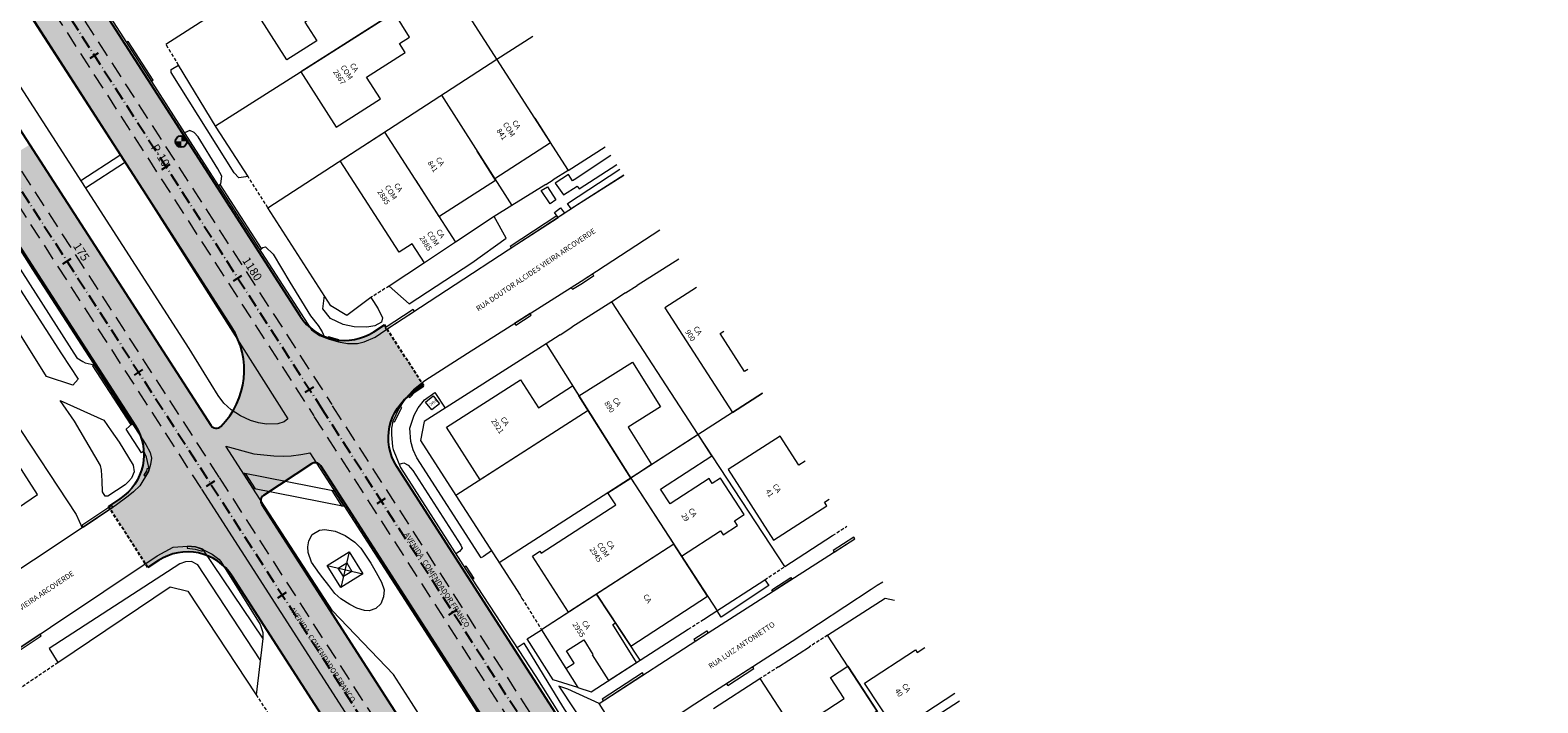
# Model space of a CAD drawing. Units: metres. Extents: x 674675 to 680851, y 7176859 to 7185862.
# Drawn here: x 677080 to 677308, y 7183061 to 7183162 of the extents above; entities that cross this region are included whole.
import ezdxf

# ---------------------------------------------------------------- set-up
doc = ezdxf.new("R2010")
doc.units = ezdxf.units.M
for name, pattern in [('DASHED', [0.75, 0.5, -0.25]), ('DASHED2', [0.375, 0.25, -0.125]), ('LIN3', [3, 2, -0.5, 0, -0.5])]:
    doc.linetypes.add(name, pattern=pattern)
for name, color, linetype, lineweight in [('BASE_DA_TORRE', 2, 'Continuous', 0), ('CALCADA', 44, 'Continuous', 0), ('CERCA_TELA', 2, 'TRACO0', 0), ('EDIF_ALVENARIA', 251, 'Continuous', 0), ('EDIFICACAO', 2, 'Continuous', 0), ('GRADE', 2, 'GRADE', 0), ('GUIA_REBAIXADA_EXISTENTE', 3, 'Continuous', 0), ('MURO_ALVENARIA', 3, 'Continuous', 0), ('MURO_GRADE', 3, 'Continuous', 0), ('Pavimentos', 3, 'Continuous', 0), ('PG-FAIXA DE TRAFEGO', 7, 'DASHED2', 0), ('PMC', 251, 'Continuous', 0), ('PORTAO', 8, 'DASHED', 0), ('PORTAO_PEDESTRE', 8, 'Continuous', 0), ('TOPONIMIA_VIAS', 2, 'Continuous', 0), ('TORRE', 7, 'Continuous', 0), ('VIA_ PAVIMENTADA', 1, 'Continuous', 0)]:
    doc.layers.add(name, color=color, linetype=linetype, lineweight=lineweight)
doc.layers.add('EDIF_COMERCIAL', color=251, linetype='Continuous', lineweight=0, plot=False)
for name, color, linetype in [('P-SONDAGENS_PP', 3, 'Continuous'), ('PG-EIXO', 1, 'LIN3'), ('PG-EST', 2, 'Continuous'), ('PG-LIM-PAV', 2, 'DASHED'), ('PG-MFIO', 5, 'Continuous')]:
    doc.layers.add(name, color=color, linetype=linetype)
doc.styles.add('ARIAL', font='ARIAL.TTF', dxfattribs={"height": 2})
doc.styles.add('ROMANS', font='ARIAL.TTF')
doc.styles.get("Standard").update_dxf_attribs({"font": 'ARIAL.TTF'})
doc.linetypes.add('GRADE', pattern='A,2,-0.2,["/\\",Standard,S=0.5,R=0,X=-0.1,Y=-0.25],-0.85', length=3.05)
doc.linetypes.add('TRACO0', pattern='A,2,-0.25,["0",Standard,S=0.5,R=0,X=-0.1,Y=-0.25],-0.3', length=2.55)

# ---------------------------------------------------------------- blocks, each defined once
blk = doc.blocks.new('PMC')
at = {"color": 251, "linetype": 'Continuous', "flags": 128}
blk.add_lwpolyline([(-0.74, 0.76), (0.76, 0.76), (0.76, -0.74), (-0.74, -0.74)], close=True, dxfattribs=at)
at = {"color": 251, "style": 'ROMANS'}
blk.add_text('PMC', height=0.425, dxfattribs=at).set_placement((-0.67, -0.2))
blk = doc.blocks.new('AeccTickLine')
blk.add_line((0, -0.5), (0, 0.5))

msp = doc.modelspace()

# ---------------------------------------------------------------- hatches: boundary and pattern name
at = {"layer": 'P-SONDAGENS_PP'}
h = msp.add_hatch(color=253, dxfattribs=at)
h.paths.add_polyline_path([(677103.172, 7183145.626), (677102.32, 7183145.626, 0.4142136), (677103.172, 7183144.774)])
h.paths.add_polyline_path([(677103.172, 7183145.626), (677104.024, 7183145.626, 0.4142136), (677103.172, 7183146.478)])
at = {"layer": 'Pavimentos'}
h = msp.add_hatch(color=240, dxfattribs=at)
h.paths.add_polyline_path([(677067.299, 7183191.035), (677064.588, 7183189.334), (677089.414, 7183150.765), (677092.137, 7183152.447)])
h.paths.add_polyline_path([(677068.654, 7183191.885), (677067.299, 7183191.035), (677092.137, 7183152.447), (677093.498, 7183153.288)])
h.paths.add_polyline_path([(677070.01, 7183192.735), (677068.654, 7183191.885), (677093.498, 7183153.288), (677094.859, 7183154.129)])
h.paths.add_polyline_path([(677072.721, 7183194.436), (677070.01, 7183192.735), (677094.859, 7183154.129), (677097.582, 7183155.811)])
h = msp.add_hatch(color=240, dxfattribs=at)
h.paths.add_polyline_path([(677092.137, 7183152.447), (677089.414, 7183150.765), (677097.917, 7183137.554), (677101.722, 7183137.554)])
h.paths.add_polyline_path([(677093.498, 7183153.288), (677092.137, 7183152.447), (677101.722, 7183137.554), (677103.625, 7183137.554)])
h.paths.add_polyline_path([(677094.859, 7183154.129), (677093.498, 7183153.288), (677103.625, 7183137.554), (677105.528, 7183137.554)])
h.paths.add_polyline_path([(677097.582, 7183155.811), (677094.859, 7183154.129), (677105.528, 7183137.554), (677109.334, 7183137.554)])
h = msp.add_hatch(color=240, dxfattribs=at)
h.paths.add_polyline_path([(677074.852, 7183141.769), (677072.129, 7183140.087), (677073.763, 7183137.554), (677077.571, 7183137.554)])
h.paths.add_polyline_path([(677076.213, 7183142.61), (677074.852, 7183141.769), (677077.571, 7183137.554), (677079.475, 7183137.554)])
h.paths.add_polyline_path([(677077.575, 7183143.451), (677076.213, 7183142.61), (677079.475, 7183137.554), (677081.379, 7183137.554)])
h.paths.add_polyline_path([(677080.298, 7183145.133), (677077.575, 7183143.451), (677081.379, 7183137.554), (677085.187, 7183137.554)])
h = msp.add_hatch(color=240, dxfattribs=at)
h.paths.add_polyline_path([(677077.571, 7183137.554), (677073.763, 7183137.554), (677096.003, 7183103.077), (677098.692, 7183104.811)])
h.paths.add_polyline_path([(677079.475, 7183137.554), (677077.571, 7183137.554), (677098.692, 7183104.811), (677100.037, 7183105.679)])
h.paths.add_polyline_path([(677081.379, 7183137.554), (677079.475, 7183137.554), (677100.037, 7183105.679), (677101.381, 7183106.546)])
h.paths.add_polyline_path([(677085.187, 7183137.554), (677081.379, 7183137.554), (677101.381, 7183106.546), (677104.07, 7183108.281)])
h = msp.add_hatch(color=240, dxfattribs=at)
h.paths.add_polyline_path([(677107.604, 7183093.948), (677100.037, 7183105.679), (677098.692, 7183104.811), (677106.259, 7183093.081), (677148.635, 7183027.185), (677149.96, 7183028.083)])
h.paths.add_polyline_path([(677108.949, 7183094.814), (677101.381, 7183106.546), (677100.037, 7183105.679), (677107.604, 7183093.948), (677149.96, 7183028.083), (677151.285, 7183028.981)])
h.paths.add_polyline_path([(677124.549, 7183105.048), (677117.07, 7183116.667), (677115.725, 7183115.8), (677123.203, 7183104.182), (677165.422, 7183038.557), (677166.747, 7183039.455), (677124.549, 7183105.047)])
h.paths.add_polyline_path([(677125.895, 7183105.912), (677118.414, 7183117.534), (677117.07, 7183116.667), (677124.549, 7183105.048), (677124.549, 7183105.047), (677166.747, 7183039.455), (677168.072, 7183040.352)])
edge = h.paths.add_edge_path()
edge.add_line((677097.838, 7183099.84), (677108.857, 7183082.534))
edge.add_line((677108.857, 7183082.534), (677109.16, 7183082.195))
edge.add_line((677109.16, 7183082.195), (677109.572, 7183081.534))
edge.add_arc((677104.153, 7183075.65), 8, 32.74391, 47.35593, ccw=False)
edge.add_line((677110.882, 7183079.977), (677145.985, 7183025.39))
edge.add_line((677145.985, 7183025.39), (677148.635, 7183027.185))
edge.add_line((677148.635, 7183027.185), (677106.259, 7183093.081))
edge.add_line((677106.259, 7183093.081), (677098.692, 7183104.811))
edge.add_line((677098.692, 7183104.811), (677096.003, 7183103.077))
edge.add_line((677096.003, 7183103.077), (677096.255, 7183102.687))
edge.add_arc((677089.532, 7183098.35), 8, 19.5499, 32.82481, ccw=False)
edge.add_line((677097.071, 7183101.027), (677097.838, 7183099.84))
edge = h.paths.add_edge_path()
edge.add_line((677135.614, 7183096.725), (677122.837, 7183117.174))
edge.add_line((677122.837, 7183117.174), (677122.606, 7183117.532))
edge.add_arc((677127.842, 7183123.58), 8, 212.768, 229.11171, ccw=False)
edge.add_line((677121.115, 7183119.25), (677121.103, 7183119.269))
edge.add_line((677121.103, 7183119.269), (677118.414, 7183117.534))
edge.add_line((677118.414, 7183117.534), (677125.894, 7183105.914))
edge.add_line((677125.894, 7183105.914), (677168.072, 7183040.352))
edge.add_line((677168.072, 7183040.352), (677170.722, 7183042.147))
edge.add_line((677170.722, 7183042.147), (677135.726, 7183096.546))
edge.add_arc((677142.454, 7183100.874), 8, 211.24173, 212.75446, ccw=False)
edge = h.paths.add_edge_path()
edge.add_line((677109.89, 7183099.604), (677107.683, 7183102.689))
edge.add_arc((677108.467, 7183103.309), 1, 212.82481, 218.35023, ccw=False)
edge.add_line((677107.627, 7183102.767), (677085.187, 7183137.554))
edge.add_line((677085.187, 7183137.554), (677081.379, 7183137.554))
edge.add_line((677081.379, 7183137.554), (677108.949, 7183094.814))
edge.add_line((677108.949, 7183094.814), (677151.285, 7183028.981))
edge.add_line((677151.285, 7183028.981), (677153.935, 7183030.776))
edge.add_line((677153.935, 7183030.776), (677115.331, 7183090.807))
edge.add_arc((677116.172, 7183091.348), 1, 175.26926, 212.74391, ccw=False)
edge.add_line((677115.175, 7183091.431), (677114.554, 7183092.387))
edge.add_line((677114.554, 7183092.387), (677109.89, 7183099.604))
edge = h.paths.add_edge_path()
edge.add_line((677119.286, 7183103.75), (677122.595, 7183098.606))
edge.add_line((677122.595, 7183098.606), (677123.567, 7183097.096))
edge.add_arc((677123.402, 7183096.11), 1, 32.75446, 80.50598, ccw=False)
edge.add_line((677124.243, 7183096.651), (677162.772, 7183036.762))
edge.add_line((677162.772, 7183036.762), (677165.422, 7183038.557))
edge.add_line((677165.422, 7183038.557), (677123.204, 7183104.181))
edge.add_line((677123.204, 7183104.181), (677101.722, 7183137.554))
edge.add_line((677101.722, 7183137.554), (677097.784, 7183137.554))
edge.add_line((677097.784, 7183137.554), (677119.286, 7183103.75))
h = msp.add_hatch(color=240, dxfattribs=at)
h.paths.add_polyline_path([(677101.722, 7183137.554), (677097.917, 7183137.554), (677110.775, 7183117.578, -0.0515101), (677111.889, 7183115.378), (677112.815, 7183113.923), (677115.725, 7183115.8)])
h.paths.add_polyline_path([(677103.625, 7183137.554), (677101.722, 7183137.554), (677115.725, 7183115.8), (677117.07, 7183116.667)])
h.paths.add_polyline_path([(677105.528, 7183137.554), (677103.625, 7183137.554), (677117.07, 7183116.667), (677118.414, 7183117.534)])
h.paths.add_polyline_path([(677109.334, 7183137.554), (677105.528, 7183137.554), (677118.414, 7183117.534), (677121.103, 7183119.269)])
h = msp.add_hatch(color=143, dxfattribs=at)
h.paths.add_polyline_path([(677134.055, 7183117.185), (677134.135, 7183117.237), (677133.967, 7183117.486), (677134.091, 7183117.566), (677133.842, 7183117.953), (677132.242, 7183116.899, -0.1746648), (677126.97, 7183115.628), (677126.907, 7183115.37), (677128.261, 7183115.108), (677129.771, 7183115.126), (677130.802, 7183115.368), (677132.452, 7183116.055)])
h.paths.add_polyline_path([(677126.97, 7183115.628, -0.0516939), (677125.357, 7183115.976), (677125.306, 7183115.856), (677125.535, 7183115.769), (677126.907, 7183115.37)])
h.paths.add_polyline_path([(677124.72, 7183116.215), (677124.787, 7183116.053), (677125.306, 7183115.856), (677125.357, 7183115.976, -0.0212685)])
h.paths.add_polyline_path([(677122.606, 7183117.532), (677122.837, 7183117.174), (677124.046, 7183116.334), (677124.787, 7183116.053), (677124.72, 7183116.215, -0.0783295)])
for points in [[(677137.031, 7183106.755), (677137.384, 7183107.237), (677138.218, 7183108.1), (677139.522, 7183109.126), (677134.253, 7183117.314), (677134.135, 7183117.237), (677134.055, 7183117.185), (677132.452, 7183116.055), (677130.802, 7183115.368), (677129.771, 7183115.126), (677128.261, 7183115.108), (677126.907, 7183115.37), (677125.535, 7183115.769), (677124.046, 7183116.334), (677122.837, 7183117.174), (677135.614, 7183096.725, -0.3568774)], [(677119.286, 7183103.75), (677111.889, 7183115.378, -0.2297791), (677110.993, 7183104.94), (677112.113, 7183104.177), (677113.657, 7183103.483), (677114.84, 7183103.118), (677116.073, 7183102.919), (677117.766, 7183102.971), (677118.708, 7183103.303)], [(677114.132, 7183098.449), (677117.138, 7183098.162), (677118.599, 7183098.116), (677119.785, 7183098.134), (677121.22, 7183098.344), (677122.101, 7183098.527), (677122.595, 7183098.606), (677119.286, 7183103.75), (677118.708, 7183103.303), (677117.766, 7183102.971), (677116.073, 7183102.919), (677114.84, 7183103.118), (677113.657, 7183103.483), (677112.113, 7183104.177), (677110.993, 7183104.94, -0.061938), (677109.175, 7183102.603, -0.448804), (677107.683, 7183102.689), (677109.89, 7183099.604)], [(677104.117, 7183084.492), (677105.312, 7183084.415), (677106.441, 7183084.031), (677106.458, 7183084.025), (677107.836, 7183083.322), (677108.857, 7183082.534), (677097.838, 7183099.84), (677098.477, 7183098.631), (677098.681, 7183097.806), (677098.554, 7183096.85), (677098.218, 7183095.777), (677097.809, 7183095.092), (677096.921, 7183093.608), (677095.977, 7183092.726), (677095.147, 7183092.062), (677093.185, 7183090.597), (677092.459, 7183090.113), (677097.786, 7183081.841), (677099.563, 7183083.028), (677101.971, 7183084.366)]]:
    msp.add_hatch(color=143, dxfattribs=at).paths.add_polyline_path(points)
h = msp.add_hatch(color=143, dxfattribs=at)
h.paths.add_polyline_path([(677139.795, 7183108.702), (677139.522, 7183109.126), (677138.896, 7183108.634), (677139.199, 7183108.379), (677138.682, 7183107.969)])
h.paths.add_polyline_path([(677139.199, 7183108.379), (677138.896, 7183108.634), (677138.218, 7183108.1), (677137.384, 7183107.237), (677137.487, 7183107.145, -0.0218869), (677138.054, 7183107.555), (677138.682, 7183107.969)])
h.paths.add_polyline_path([(677137.487, 7183107.145), (677137.384, 7183107.237), (677137.031, 7183106.755, -0.0187525)])
h = msp.add_hatch(color=143, dxfattribs=at)
h.paths.add_polyline_path([(677092.868, 7183090.386), (677092.687, 7183090.667), (677092.279, 7183090.391), (677092.459, 7183090.113)])
h.paths.add_polyline_path([(677092.194, 7183090.524), (677092.279, 7183090.391), (677092.687, 7183090.667), (677092.868, 7183090.386), (677093.185, 7183090.597), (677095.147, 7183092.062), (677095.977, 7183092.726), (677096.921, 7183093.608), (677097.809, 7183095.092), (677097.542, 7183095.231), (677097.943, 7183095.901), (677098.054, 7183096.256), (677098.34, 7183096.167), (677098.093, 7183097.276), (677097.95, 7183097.936), (677097.514, 7183098.893, -0.2703814), (677093.932, 7183091.669)])
h.paths.add_polyline_path([(677097.943, 7183095.901), (677097.542, 7183095.231), (677097.809, 7183095.092), (677098.218, 7183095.777), (677098.34, 7183096.167), (677098.054, 7183096.256)], flags=17)
h.paths.add_polyline_path([(677098.093, 7183097.276), (677098.34, 7183096.167), (677098.554, 7183096.85), (677098.681, 7183097.806), (677098.477, 7183098.631), (677097.838, 7183099.84), (677097.071, 7183101.027, -0.0684462), (677097.514, 7183098.893), (677097.95, 7183097.936)])
h = msp.add_hatch(color=143, dxfattribs=at)
h.paths.add_polyline_path([(677118.823, 7183094.292), (677122.852, 7183096.945, -0.1892315), (677123.567, 7183097.096), (677122.595, 7183098.606), (677122.101, 7183098.527), (677121.22, 7183098.344), (677119.785, 7183098.134), (677118.599, 7183098.116), (677117.138, 7183098.162), (677114.132, 7183098.449), (677109.89, 7183099.604), (677112.526, 7183095.526), (677112.935, 7183095.445)])
h.paths.add_polyline_path([(677116.49, 7183092.755), (677118.823, 7183094.292), (677112.935, 7183095.445), (677114.409, 7183093.165)])
h.paths.add_polyline_path([(677115.622, 7183092.183), (677116.49, 7183092.755), (677114, 7183093.245), (677114.554, 7183092.387), (677115.175, 7183091.431, -0.2304151)])
h.paths.add_polyline_path([(677114, 7183093.245), (677114.409, 7183093.165), (677112.935, 7183095.445), (677112.526, 7183095.526)])
h = msp.add_hatch(color=143, dxfattribs=at)
h.paths.add_polyline_path([(677107.071, 7183083.099), (677106.441, 7183084.031), (677106.336, 7183083.759), (677105.282, 7183084.08), (677104.094, 7183084.187), (677104.117, 7183084.492), (677101.971, 7183084.366), (677099.563, 7183083.028), (677097.786, 7183081.841), (677098.15, 7183081.276), (677099.753, 7183082.331, -0.2435823)])
h.paths.add_polyline_path([(677106.336, 7183083.759), (677106.441, 7183084.031), (677105.312, 7183084.415), (677104.117, 7183084.492), (677104.094, 7183084.187), (677105.282, 7183084.08)], flags=17)
h.paths.add_polyline_path([(677107.071, 7183083.099, -0.0930018), (677109.572, 7183081.534), (677109.16, 7183082.195), (677108.857, 7183082.534), (677107.836, 7183083.322), (677106.458, 7183084.025), (677106.441, 7183084.031)])

# ---------------------------------------------------------------- linework, layer by layer
at = {"layer": 'BASE_DA_TORRE'}
msp.add_lwpolyline([(677122.862, 7183082.089), (677122.319, 7183083.537), (677122.274, 7183084.408), (677122.46, 7183085.321), (677122.963, 7183086.262), (677124.055, 7183086.943), (677124.851, 7183087.038), (677126.421, 7183086.778), (677127.923, 7183086.126), (677129.375, 7183085.101), (677130.28, 7183084.215), (677131.812, 7183081.957), (677132.612, 7183080.547), (677133.392, 7183079.057), (677133.795, 7183077.92), (677133.723, 7183076.861), (677133.312, 7183075.807), (677132.556, 7183075.1), (677131.545, 7183074.766), (677130.837, 7183074.781), (677129.708, 7183075.136), (677128.648, 7183075.688), (677127.263, 7183076.534), (677126.364, 7183077.377), (677125.447, 7183078.557), (677124.537, 7183079.736), (677124.059, 7183080.393)], close=True, dxfattribs=at)
at = {"layer": 'CALCADA'}
for points in [[(677113.268, 7183140.314), (677111.866, 7183140.157), (677111.177, 7183140.88), (677101.644, 7183156.058), (677101.66, 7183156.515), (677102.788, 7183157.16)], [(677108.802, 7183138.928), (677109.16, 7183139.232), (677109.329, 7183140.384), (677108.702, 7183141.472), (677105.753, 7183146.325), (677105.134, 7183147.008), (677104.48, 7183147.286), (677103.654, 7183146.958)], [(677168.021, 7183143.515), (677162.471, 7183139.855), (677162.228, 7183139.66), (677161.635, 7183140.617), (677159.619, 7183139.325), (677160.872, 7183137.554), (677162.952, 7183138.856), (677163.266, 7183138.493), (677168.922, 7183142.139)], [(677169.979, 7183140.526), (677162.03, 7183135.442), (677161.464, 7183136.275), (677169.383, 7183141.436)], [(677073.941, 7183137.03), (677072.84, 7183136.211), (677072.935, 7183135.554), (677087.431, 7183112.96), (677088.349, 7183112.391), (677088.665, 7183112.209), (677090.064, 7183111.877)], [(677134.565, 7183123.799), (677137.589, 7183121.095), (677147.044, 7183127.283), (677152.213, 7183131.031), (677150.412, 7183134.275)], [(677115.036, 7183129.266), (677115.501, 7183129.634), (677115.879, 7183129.733), (677117.035, 7183128.613), (677119.556, 7183124.379), (677122.707, 7183119.287), (677123.827, 7183117.833), (677124.452, 7183116.857), (677124.787, 7183116.053)], [(677131.797, 7183122.05), (677132.186, 7183121.478), (677132.92, 7183120.33), (677133.556, 7183118.97), (677133.43, 7183118.352), (677132.406, 7183117.765), (677131.203, 7183117.593), (677129.268, 7183117.651), (677127.626, 7183118.003), (677125.711, 7183118.906), (677124.564, 7183120.365), (677124.786, 7183122.365)], [(677071.614, 7183088.525), (677072.958, 7183086.541), (677081.461, 7183092.324), (677065.661, 7183116.986), (677068.047, 7183118.502), (677087.344, 7183089.287), (677088.208, 7183087.278)], [(677150, 7183083.827), (677148.814, 7183082.956), (677148.46, 7183082.762), (677138.723, 7183097.824), (677138.168, 7183099.043), (677137.832, 7183100.327), (677137.692, 7183102.34), (677138.345, 7183104.316), (677138.943, 7183105.404), (677139.916, 7183106.613), (677141.469, 7183107.718), (677143.025, 7183105.363)], [(677098.34, 7183096.167), (677098.093, 7183097.276), (677097.95, 7183097.936), (677097.49, 7183098.944), (677097.466, 7183098.928), (677097.192, 7183098.587), (677094.865, 7183102.201), (677095.791, 7183103.009)], [(677136.066, 7183096.877), (677136.798, 7183097.094), (677137.416, 7183096.76), (677138.14, 7183095.921), (677145.375, 7183084.659), (677145.594, 7183084.196), (677145.195, 7183083.697), (677144.65, 7183083.351)], [(677115.098, 7183067.323), (677105.692, 7183081.675), (677104.712, 7183082.201), (677103.828, 7183082.159), (677102.963, 7183081.82), (677083.23, 7183069.057), (677084.579, 7183066.957)], [(677191.249, 7183079.438), (677191.881, 7183078.588), (677184.656, 7183073.781), (677184.076, 7183074.762)], [(677163.051, 7183063.176), (677159.302, 7183064.308), (677155.401, 7183070.529), (677157.582, 7183071.895)], [(677178.157, 7183030.713), (677179.406, 7183031.558), (677167.862, 7183049.216), (677160.783, 7183060.318), (677154.962, 7183069.833), (677153.898, 7183069.131)], [(677166.248, 7183060.754), (677161.543, 7183062.9), (677160.154, 7183063.386), (677164.81, 7183056.359), (677167.809, 7183058.274)]]:
    msp.add_lwpolyline(points, dxfattribs=at)
at = {"layer": 'CALCADA', "flags": 128}
for points in [[(677088.043, 7183139.731), (677093.908, 7183143.579)], [(677088.753, 7183138.628), (677094.642, 7183142.44)], [(677126.318, 7183092.824), (677112.526, 7183095.526)], [(677114, 7183093.245), (677127.796, 7183090.528)], [(677115.491, 7183070.636), (677106.441, 7183084.031)]]:
    msp.add_lwpolyline(points, dxfattribs=at)
at = {"layer": 'CALCADA'}
for points in [[(677157.528, 7183138.2), (677158.452, 7183138.77), (677159.712, 7183136.796), (677158.89, 7183136.214)], [(677082.827, 7183110.142), (677070.765, 7183129.416), (677070.585, 7183130.876), (677070.596, 7183132.997), (677070.869, 7183135.629), (677085.124, 7183113.537), (677087.643, 7183109.743), (677086.798, 7183108.836)], [(677160.078, 7183134.168), (677159.537, 7183134.906), (677160.447, 7183135.597), (677161.05, 7183134.803)], [(677094.703, 7183093.748), (677092.088, 7183092.06), (677091.723, 7183092.084), (677091.317, 7183092.714), (677091.244, 7183094.391), (677091.167, 7183095.999), (677090.984, 7183096.714), (677087.048, 7183103.388), (677084.921, 7183106.507), (677091.522, 7183103.546), (677092.612, 7183101.915), (677093.804, 7183100.197), (677095.939, 7183096.757), (677096.086, 7183095.714), (677095.688, 7183094.776), (677095.245, 7183094.264)]]:
    msp.add_lwpolyline(points, close=True, dxfattribs=at)
at = {"layer": 'CERCA_TELA', "ltscale": 0.05, "flags": 128}
msp.add_lwpolyline([(677139.894, 7183127.309), (677134.565, 7183123.799)], dxfattribs=at)
at = {"layer": 'EDIFICACAO'}
for points in [[(677125.351, 7183165.925), (677121.819, 7183163.665), (677123.624, 7183160.845), (677119.102, 7183157.953), (677113.764, 7183166.296), (677121.818, 7183171.448)], [(677135.312, 7183165.085), (677121.256, 7183156.146), (677126.561, 7183147.804), (677133.256, 7183152.062), (677131.157, 7183155.362), (677136.968, 7183159.058), (677136.103, 7183160.417), (677137.654, 7183161.404)], [(677133.88, 7183147.052), (677144.589, 7183130.418), (677139.894, 7183127.309), (677138.048, 7183130.178), (677136.058, 7183128.897), (677127.172, 7183142.699)], [(677171.021, 7183094.797), (677163.204, 7183107.224), (677171.283, 7183112.305), (677175.531, 7183105.552), (677170.631, 7183102.47), (677174.178, 7183096.831)], [(677164.612, 7183104.986), (677148.315, 7183094.53), (677143.208, 7183102.49), (677154.368, 7183109.651), (677157.096, 7183105.401), (677162.265, 7183108.718)], [(677171.021, 7183094.797), (677178.695, 7183083.021), (677184.566, 7183086.846), (677184.966, 7183086.232), (677187.127, 7183087.641), (677186.673, 7183088.338), (677188.145, 7183089.297), (677184.587, 7183094.758), (677183.344, 7183093.948), (677182.85, 7183094.707), (677176.974, 7183090.879), (677175.526, 7183093.101), (677183.29, 7183098.16), (677181.194, 7183101.353)], [(677177.54, 7183084.792), (677161.654, 7183074.526), (677156.178, 7183083.001), (677157.322, 7183083.741), (677157.515, 7183083.443), (677168.795, 7183090.732), (677167.595, 7183092.588), (677171.021, 7183094.797)], [(677171.06, 7183069.408), (677182.631, 7183076.98), (677177.54, 7183084.792), (677165.882, 7183077.259)], [(677157.582, 7183071.895), (677161.25, 7183066.047), (677162.514, 7183066.839), (677161.344, 7183068.704), (677163.964, 7183070.348), (677165.332, 7183068.167), (677165.218, 7183068.095), (677167.658, 7183064.204), (677171.923, 7183066.945), (677168.32, 7183072.688), (677168.728, 7183072.944), (677165.882, 7183077.259)], [(677203.681, 7183044.31), (677196.03, 7183056.064), (677197.051, 7183056.729), (677196.718, 7183057.241), (677203.262, 7183061.501), (677201.191, 7183064.683), (677203.79, 7183066.376), (677208.219, 7183059.588), (677206.152, 7183058.243), (677207.923, 7183055.522), (677203.716, 7183052.784), (677207.618, 7183046.789)]]:
    msp.add_lwpolyline(points, close=True, dxfattribs=at)
for points in [[(677156.533, 7183149.155), (677158.94, 7183145.409), (677150.504, 7183139.993), (677147.846, 7183144.179)], [(677138.603, 7183139.717), (677142.081, 7183134.313), (677150.626, 7183139.801), (677148.806, 7183142.667)], [(677180.973, 7183123.588), (677176.199, 7183120.504), (677186.401, 7183104.71), (677190.935, 7183107.632)], [(677188.704, 7183111.206), (677188.206, 7183110.884), (677184.511, 7183116.605), (677185.097, 7183116.984)], [(677197.351, 7183097.355), (677196.4, 7183096.743), (677193.572, 7183101.141), (677185.735, 7183096.102), (677192.599, 7183085.427), (677200.634, 7183090.593), (677200.277, 7183091.148), (677200.992, 7183091.608)], [(677223.491, 7183056.78), (677213.965, 7183050.784), (677210.403, 7183056.242), (677211.021, 7183056.645), (677206.328, 7183063.837), (677214.018, 7183068.856), (677214.273, 7183068.466), (677215.44, 7183069.228)], [(677219.942, 7183062.255), (677214.091, 7183058.437), (677214.798, 7183057.354), (677220.643, 7183061.169)]]:
    msp.add_lwpolyline(points, dxfattribs=at)
at = {"layer": 'GRADE', "ltscale": 0.05, "flags": 128}
for points in [[(677161.603, 7183141.265), (677159.313, 7183139.835)], [(677158.217, 7183139.15), (677153.077, 7183135.94)], [(677158.256, 7183115.09), (677139.849, 7183103.334), (677139.314, 7183100.478), (677144.643, 7183092.174)], [(677194.281, 7183081.415), (677201.496, 7183086.118)], [(677084.579, 7183066.957), (677101.493, 7183078.344), (677104.172, 7183077.725), (677114.467, 7183062.068)]]:
    msp.add_lwpolyline(points, dxfattribs=at)
at = {"layer": 'GUIA_REBAIXADA_EXISTENTE'}
for points in [[(677095.178, 7183160.742), (677094.93, 7183160.574), (677098.683, 7183154.716), (677098.94, 7183154.871)], [(677109.033, 7183139.124), (677108.802, 7183138.928), (677115.036, 7183129.266), (677115.272, 7183129.453)], [(677160.078, 7183134.168), (677159.899, 7183134.412), (677152.822, 7183129.791), (677152.997, 7183129.547)], [(677165.448, 7183125.369), (677165.246, 7183125.595), (677163.567, 7183124.5), (677162.049, 7183123.54), (677162.232, 7183123.3), (677163.729, 7183124.247)], [(677138.39, 7183120.014), (677138.208, 7183120.253), (677133.967, 7183117.486), (677134.135, 7183117.237)], [(677156.019, 7183119.371), (677155.864, 7183119.628), (677153.5, 7183118.133), (677153.669, 7183117.885)], [(677126.978, 7183115.662), (677125.631, 7183116.053), (677125.423, 7183116.132), (677125.306, 7183115.856), (677125.535, 7183115.769), (677126.907, 7183115.37), (677126.907, 7183115.37), (677126.907, 7183115.37), (677126.978, 7183115.662), (677126.978, 7183115.662)], [(677090.064, 7183111.877), (677089.787, 7183111.753), (677095.563, 7183102.809), (677095.791, 7183103.009)], [(677138.218, 7183108.1), (677137.384, 7183107.237), (677137.71, 7183106.945), (677138.551, 7183107.865), (677139.199, 7183108.379), (677138.896, 7183108.634)], [(677136.312, 7183105.155), (677136.492, 7183105.429), (677136.228, 7183105.573), (677136.051, 7183105.305), (677135.096, 7183103.37), (677135.092, 7183103.35), (677135.386, 7183103.281)], [(677098.34, 7183096.167), (677098.054, 7183096.256), (677097.943, 7183095.901), (677097.542, 7183095.231), (677097.809, 7183095.092), (677098.218, 7183095.777)], [(677112.935, 7183095.445), (677112.526, 7183095.526), (677114, 7183093.245), (677114.409, 7183093.165)], [(677126.318, 7183092.824), (677125.909, 7183092.904), (677127.387, 7183090.609), (677127.796, 7183090.528)], [(677092.868, 7183090.386), (677092.687, 7183090.667), (677088.196, 7183087.631), (677088.368, 7183087.385)], [(677201.575, 7183083.84), (677201.724, 7183083.58), (677204.875, 7183085.592), (677204.713, 7183085.845)], [(677106.441, 7183084.031), (677105.312, 7183084.415), (677104.117, 7183084.492), (677104.094, 7183084.187), (677105.282, 7183084.08), (677106.336, 7183083.759)], [(677146.204, 7183081.491), (677145.955, 7183081.323), (677146.16, 7183081.004), (677147.123, 7183079.531), (677147.41, 7183079.637)], [(677192.48, 7183077.674), (677192.315, 7183077.925), (677195.21, 7183079.775), (677195.359, 7183079.513)], [(677182.693, 7183071.422), (677182.736, 7183071.45), (677182.573, 7183071.702), (677182.53, 7183071.675), (677180.575, 7183070.406), (677180.738, 7183070.154)], [(677081.909, 7183071.237), (677076.16, 7183067.397), (677076.324, 7183067.146), (677082.064, 7183070.98), (677081.909, 7183071.237)], [(677172.981, 7183065.122), (677172.82, 7183065.375), (677166.696, 7183061.403), (677166.863, 7183061.153)], [(677189.615, 7183066.034), (677189.45, 7183066.285), (677185.491, 7183063.73), (677185.667, 7183063.486)]]:
    msp.add_lwpolyline(points, close=True, dxfattribs=at)
at = {"layer": 'MURO_ALVENARIA'}
for points in [[(677053.294, 7183308.84), (677081.441, 7183265.531), (677085.959, 7183258.519), (677098.031, 7183239.78), (677118.089, 7183208.968), (677161.603, 7183141.265), (677167.178, 7183144.8)], [(677131.797, 7183122.05), (677128.186, 7183119.343), (677125.771, 7183120.829), (677116.275, 7183135.629), (677150.82, 7183158.043), (677156.249, 7183161.516)], [(677164.612, 7183104.986), (677144.643, 7183092.174), (677154.327, 7183077.084), (677154.617, 7183076.622)], [(677177.54, 7183084.792), (677157.582, 7183071.895), (677163.051, 7183063.176), (677165.051, 7183062.529), (677172.458, 7183067.288), (677165.882, 7183077.259)], [(677213.965, 7183050.784), (677200.736, 7183071.056), (677209.441, 7183076.652), (677210.853, 7183076.334)]]:
    msp.add_lwpolyline(points, dxfattribs=at)
at = {"layer": 'MURO_ALVENARIA', "flags": 128}
for points in [[(677100.877, 7183160.31), (677135.18, 7183182.377)], [(677143.107, 7183170.043), (677108.373, 7183147.952)], [(677113.268, 7183140.314), (677108.472, 7183147.788), (677102.788, 7183157.16)], [(677142.48, 7183152.632), (677153.077, 7183135.94)], [(677133.88, 7183147.052), (677144.589, 7183130.418)], [(677150.412, 7183134.275), (677144.589, 7183130.418), (677139.894, 7183127.309)], [(677194.281, 7183081.415), (677181.194, 7183101.353), (677168.164, 7183121.418)], [(677158.256, 7183115.09), (677171.021, 7183094.797), (677184.076, 7183074.762)], [(677190.935, 7183107.632), (677151.171, 7183082.002)], [(677193.342, 7183066.302), (677198.013, 7183069.305)], [(677183.498, 7183059.973), (677190.539, 7183064.5), (677216.543, 7183024.552), (677229.481, 7183004.744), (677256.071, 7182964.038), (677252.983, 7182962.025)]]:
    msp.add_lwpolyline(points, dxfattribs=at)
at = {"layer": 'MURO_GRADE', "ltscale": 0.1, "flags": 128}
for points in [[(677178.271, 7183127.873), (677172.007, 7183123.872)], [(677170.241, 7183122.745), (677168.164, 7183121.418)], [(677168.164, 7183121.418), (677162.15, 7183117.577)], [(677160.384, 7183116.449), (677158.256, 7183115.09)], [(677182.005, 7183073.423), (677183.158, 7183074.163), (677191.249, 7183079.438)], [(677172.458, 7183067.288), (677179.709, 7183071.948)]]:
    msp.add_lwpolyline(points, dxfattribs=at)
at = {"layer": 'P-SONDAGENS_PP', "color": 253}
msp.add_circle((677103.172, 7183145.626), 0.852, dxfattribs=at)
at = {"layer": 'Pavimentos', "color": 253}
msp.add_line((677106.245, 7183093.103), (677288.029, 7182810.422), dxfattribs=at)
at = {"layer": 'PG-EIXO'}
msp.add_line((676591.555, 7183933.107), (677124.549, 7183105.048), dxfattribs=at)
at = {"layer": 'PG-EIXO', "color": 253}
msp.add_line((677306.496, 7182822.226), (677124.549, 7183105.047), dxfattribs=at)
at = {"layer": 'PG-EIXO', "color": 253, "flags": 128}
msp.add_lwpolyline([(674899.823, 7185705.689), (674944.895, 7185595.814, 0.1162559), (674994.253, 7185526.785), (675133.527, 7185404.984, -0.0622202), (675183.012, 7185349.459), (675266.924, 7185227.763, 0.2386822), (675433.523, 7185137.066), (675449.94, 7185136.575, -0.0771443), (675529.858, 7185121.708), (675687.328, 7185066.375, -0.079899), (675729.192, 7185043.648), (675763.908, 7185016.881, 0.1110359), (675833.515, 7184984.479), (675868.144, 7184976.935, -0.19846), (675927.768, 7184935.589), (676008.55, 7184810.288), (676169.363, 7184559.253, 0.0132396), (676198.834, 7184515.823, -0.0120534), (676226.235, 7184475.649), (676331.976, 7184312.294, -0.0149126), (676363.146, 7184260.84, 0.0136076), (676390.976, 7184214.628), (676490.647, 7184058.875, -0.0170029), (676525.509, 7184000.086, 0.017913), (676554.634, 7183951.173), (676825.664, 7183531.018, 0.014145), (676857.506, 7183484.592, -0.014145), (676889.657, 7183437.718), (676933.724, 7183369.403, -0.014145), (676963.173, 7183320.786, 0.014145), (676992.339, 7183272.634), (677107.604, 7183093.948), (677289.514, 7182811.071)], format="xyb", dxfattribs=at)
at = {"layer": 'PG-FAIXA DE TRAFEGO', "ltscale": 10}
for p, q in [((676577.158, 7183958.431), (677125.894, 7183105.914)), ((676574.47, 7183956.694), (677123.203, 7183104.182)), ((676990.994, 7183271.767), (677106.275, 7183093.056)), ((676993.683, 7183273.502), (677108.955, 7183094.804))]:
    msp.add_line(p, q, dxfattribs=at)
at = {"layer": 'PG-FAIXA DE TRAFEGO', "color": 253, "ltscale": 10}
for p, q in [((677307.953, 7182822.92), (677125.895, 7183105.912)), ((677305.17, 7182821.331), (677123.204, 7183104.181)), ((677108.922, 7183094.856), (677290.729, 7182812.14))]:
    msp.add_line(p, q, dxfattribs=at)
at = {"layer": 'PG-LIM-PAV', "flags": 128}
for points in [[(677139.795, 7183108.702), (677133.842, 7183117.953)], [(677098.15, 7183081.276), (677092.194, 7183090.524)]]:
    msp.add_lwpolyline(points, dxfattribs=at)
at = {"layer": 'PG-MFIO', "flags": 128}
for points in [[(677021.065, 7183293.165, 0.0422808), (677016.894, 7183288.979, 0.3288785), (677016.442, 7183281.871), (677121.115, 7183119.25, 0.4172832), (677132.242, 7183116.899), (677133.842, 7183117.953)], [(677107.627, 7183102.767, 0.478092), (677109.175, 7183102.603, 0.352817), (677110.775, 7183117.578), (677010.31, 7183273.661, 0.6722233), (677009.399, 7183273.491, 0.19627), (677014.274, 7183247.485), (677107.627, 7183102.767)], [(677055.078, 7183148.072), (677056.752, 7183149.154, -0.4144422), (677067.817, 7183146.772), (677070.427, 7183142.726), (677096.255, 7183102.687, -0.4114404), (677093.932, 7183091.669), (677092.194, 7183090.524)], [(677259.156, 7182904.684), (677135.726, 7183096.546, -0.4110815), (677138.054, 7183107.555), (677139.795, 7183108.702)], [(677163.007, 7183033.67, 0.5678862), (677163.771, 7183035.208), (677124.243, 7183096.651, 0.4173526), (677122.852, 7183096.945), (677115.622, 7183092.183, 0.4110277), (677115.331, 7183090.807), (677154.373, 7183030.095, 0.4810821), (677155.15, 7183030.015, -0.1813793), (677163.007, 7183033.67)], [(677145.67, 7183007.392), (677147.416, 7183008.544, 0.410836), (677149.741, 7183019.549), (677110.882, 7183079.977, 0.4174066), (677099.753, 7183082.331), (677098.15, 7183081.276)]]:
    msp.add_lwpolyline(points, format="xyb", dxfattribs=at)
at = {"layer": 'PORTAO', "flags": 128}
for points in [[(677102.788, 7183157.16), (677100.877, 7183160.31)], [(677116.275, 7183135.629), (677113.268, 7183140.314)], [(677134.565, 7183123.799), (677131.797, 7183122.05)], [(677201.496, 7183086.118), (677203.635, 7183087.513)], [(677191.249, 7183079.438), (677194.281, 7183081.415)], [(677154.617, 7183076.622), (677157.582, 7183071.895)], [(677179.709, 7183071.948), (677182.005, 7183073.423)], [(677200.736, 7183071.056), (677198.013, 7183069.305)], [(677078.576, 7183062.917), (677084.579, 7183066.957), (677084.571, 7183066.951)], [(677193.342, 7183066.302), (677190.539, 7183064.5)], [(677114.467, 7183062.068), (677123.844, 7183047.805)]]:
    msp.add_lwpolyline(points, dxfattribs=at)
at = {"layer": 'PORTAO_PEDESTRE'}
for points in [[(677158.217, 7183139.15), (677159.313, 7183139.835)], [(677170.241, 7183122.745), (677172.007, 7183123.872)], [(677160.384, 7183116.449), (677162.15, 7183117.577)]]:
    msp.add_lwpolyline(points, dxfattribs=at)
at = {"layer": 'PORTAO_PEDESTRE', "flags": 128}
msp.add_lwpolyline([(677153.077, 7183135.94), (677153.077, 7183135.94), (677150.412, 7183134.275)], dxfattribs=at)
at = {"layer": 'TORRE'}
for points in [[(677125.229, 7183081.587), (677128.55, 7183083.632), (677130.594, 7183080.31), (677127.273, 7183078.266)], [(677126.88, 7183081.194), (677128.157, 7183081.981), (677128.943, 7183080.703), (677127.666, 7183079.917)]]:
    msp.add_lwpolyline(points, close=True, dxfattribs=at)
for points in [[(677128.55, 7183083.632), (677127.273, 7183078.266)], [(677125.229, 7183081.587), (677130.594, 7183080.31)]]:
    msp.add_lwpolyline(points, dxfattribs=at)
at = {"layer": 'VIA_ PAVIMENTADA'}
for points in [[(677072.792, 7183195.035), (677084.934, 7183176.072), (677094.929, 7183160.575), (677108.305, 7183139.699), (677122.837, 7183117.174), (677124.046, 7183116.334), (677125.535, 7183115.769), (677126.907, 7183115.37), (677128.261, 7183115.108), (677129.771, 7183115.126), (677130.802, 7183115.368), (677132.452, 7183116.055), (677134.055, 7183117.185), (677163.018, 7183136.087), (677169.976, 7183140.531)], [(677067.779, 7183184.12), (677081.4, 7183162.988), (677097.31, 7183138.3), (677119.286, 7183103.75), (677118.708, 7183103.303), (677117.766, 7183102.971), (677116.073, 7183102.919), (677114.84, 7183103.118), (677113.657, 7183103.483), (677112.113, 7183104.177), (677110.743, 7183105.111), (677109.601, 7183106.115), (677108.767, 7183107.253), (677106.66, 7183110.693), (677104.367, 7183114.381), (677086.242, 7183142.528), (677067.623, 7183171.445)], [(677019.64, 7183125.035), (677028.565, 7183130.997), (677052.583, 7183146.403), (677060.298, 7183151.064), (677061.489, 7183151.323), (677062.782, 7183151.249), (677064.201, 7183150.776), (677065.268, 7183150.093), (677065.967, 7183149.46), (677066.276, 7183149.112), (677080.747, 7183126.303), (677097.838, 7183099.84), (677098.477, 7183098.631), (677098.681, 7183097.806), (677098.554, 7183096.85), (677098.218, 7183095.777), (677096.921, 7183093.608), (677095.977, 7183092.726), (677095.147, 7183092.062), (677093.185, 7183090.597), (677080.862, 7183082.38), (677062.401, 7183070.168), (677056.882, 7183066.522)], [(677175.415, 7183132.232), (677163.567, 7183124.5), (677146.38, 7183113.63), (677139.954, 7183109.465), (677138.218, 7183108.1), (677137.384, 7183107.237), (677136.801, 7183106.442), (677136.051, 7183105.305), (677135.096, 7183103.37), (677134.925, 7183102.336), (677134.919, 7183101.364), (677135.065, 7183099.512), (677135.157, 7183099.125), (677136.264, 7183096.386), (677146.16, 7183081.004), (677156.694, 7183064.84), (677171.492, 7183041.254)], [(677149.277, 7183043.091), (677137.921, 7183060.895), (677135.224, 7183065.15), (677126.012, 7183074.732), (677114.554, 7183092.387), (677109.89, 7183099.604), (677114.132, 7183098.449), (677117.138, 7183098.162), (677118.599, 7183098.116), (677119.785, 7183098.134), (677121.22, 7183098.344), (677122.101, 7183098.527), (677122.595, 7183098.606), (677138.974, 7183073.166), (677151.784, 7183053.341)], [(677209.098, 7183079.052), (677208.227, 7183078.579), (677207.324, 7183077.976), (677195.404, 7183070.126), (677179.995, 7183060.183), (677170.573, 7183053.882), (677166.248, 7183060.754), (677182.693, 7183071.422), (677204.875, 7183085.592)], [(677062.223, 7183058.131), (677075.371, 7183066.87), (677099.563, 7183083.028), (677101.971, 7183084.366), (677104.117, 7183084.492), (677105.312, 7183084.415), (677106.458, 7183084.025), (677107.836, 7183083.322), (677108.857, 7183082.534), (677109.16, 7183082.195), (677115.092, 7183072.685), (677115.516, 7183071.444), (677115.489, 7183070.575), (677114.467, 7183062.068)]]:
    msp.add_lwpolyline(points, dxfattribs=at)

# ---------------------------------------------------------------- block references
at = {"layer": 'PG-EST', "yscale": 1.5, "zscale": 1.5}
for p, xscale, rotation in [((677090.068, 7183158.617), 1.500000000212868, 302.7679967806041), ((677100.893, 7183141.8), 1.500000000212868, 302.7679967806041), ((677085.918, 7183127.566), 1.500000000250119, 302.8248139683598), ((677111.717, 7183124.982), 1.500000000212868, 302.7679967806041), ((677096.759, 7183110.76), 1.500000000250119, 302.8248139683598), ((677122.542, 7183108.165), 1.500000000212868, 302.7679967806041), ((677107.601, 7183093.953), 1.500000000250119, 302.8248139683598), ((677133.364, 7183091.345), 1.499999999742808, 302.7544576282505), ((677118.418, 7183077.131), 1.499999999875724, 302.7439099990939), ((677144.185, 7183074.526), 1.499999999742808, 302.7544576282505)]:
    msp.add_blockref('AeccTickLine', p, dxfattribs=dict(at, xscale=xscale, rotation=rotation))
at = {"layer": 'PMC', "rotation": 218.3223588295353}
msp.add_blockref('PMC', (677141.108, 7183106.151), dxfattribs=at)

# ---------------------------------------------------------------- texts
at = {"layer": 'EDIF_ALVENARIA', "char_height": 0.8, "width": 2.48622, "attachment_point": 5, "rotation": 303, "style": 'ARIAL'}
for s, insert in [('CA 841', (677141.618, 7183142.18)), ('CA 900', (677180.506, 7183116.638)), ('CA 890', (677168.293, 7183105.856)), ('CA\\P2921', (677151.392, 7183102.936)), ('CA 41', (677192.458, 7183092.824)), ('CA 29', (677179.745, 7183089.168)), ('CA', (677173.479, 7183076.545)), ('CA 2955', (677163.653, 7183072.204)), ('CA 40', (677211.989, 7183062.692))]:
    msp.add_mtext(s, dxfattribs=dict(at, insert=insert))
at = {"layer": 'EDIF_COMERCIAL', "color": 254, "char_height": 0.8, "width": 2.60737, "attachment_point": 5, "rotation": 303, "style": 'ARIAL'}
for s, insert in [('CA COM 2867', (677128.09, 7183156.016)), ('CA COM 841', (677152.584, 7183147.393)), ('CA COM 2885', (677134.759, 7183137.893)), ('CA COM 2885', (677141.126, 7183130.917)), ('CA COM 2945', (677166.794, 7183083.902))]:
    msp.add_mtext(s, dxfattribs=dict(at, insert=insert))
at = {"layer": 'P-SONDAGENS_PP', "color": 2, "style": 'ROMANS'}
msp.add_text('P-10', height=1.27, rotation=301.71193, dxfattribs=at).set_placement((677098.553, 7183144.742))
at = {"layer": 'PG-EST', "char_height": 1.27, "attachment_point": 8}
for s, insert, rotation in [('175', (677087.235, 7183128.416), 302.82481), ('1180', (677113.035, 7183125.831), 302.768)]:
    msp.add_mtext(s, dxfattribs=dict(at, insert=insert, rotation=rotation))
at = {"layer": 'TOPONIMIA_VIAS', "style": 'ARIAL'}
for s, rotation, p in [('RUA DOUTOR ALCIDES VIEIRA ARCOVERDE', 33.92747, (677148.024, 7183119.943)), ('AVENIDA  COMENDADOR FRANCO', 303.45465, (677136.784, 7183086.263)), ('RUA DOUTOR ALCIDES VIEIRA ARCOVERDE', 33.92747, (677069.307, 7183068.221)), ('AVENIDA  COMENDADOR FRANCO', 303.45465, (677119.529, 7183074.967)), ('RUA LUIZ ANTONIETTO', 33.73072, (677183.092, 7183065.953))]:
    msp.add_text(s, height=0.8, rotation=rotation, dxfattribs=at).set_placement(p)

doc.saveas('drawing.dxf')
